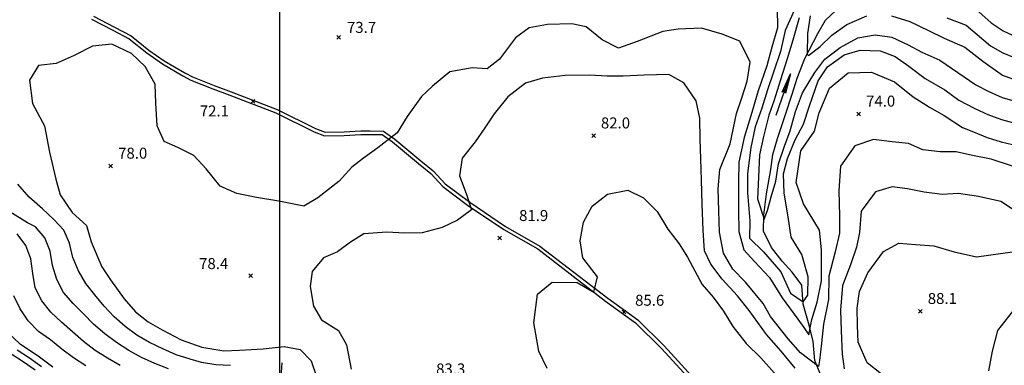
# Model space of a CAD drawing. Units: millimetres. Extents: x 318 to 12613, y -11339 to 6353.
# Drawn here: x 4711 to 5382, y -1709 to -1473 of the extents above; entities that cross this region are included whole.
import ezdxf

# ---------------------------------------------------------------- set-up
doc = ezdxf.new("R2010")
doc.units = ezdxf.units.MM
for name, color, linetype in [('COTAS_DE_ELEVACION', 7, 'Continuous'), ('CURVA_DE_NIVEL_INDICE', 23, 'Continuous'), ('CURVA_DE_NIVEL_SECUND', 53, 'Continuous'), ('DIRECCION_AGUAS', 140, 'Continuous'), ('HUELLAS', 230, 'Continuous'), ('MALLA_UTM_Y_COORD', 21, 'Continuous'), ('QUEBRADAS', 142, 'Continuous')]:
    doc.layers.add(name, color=color, linetype=linetype)

# ---------------------------------------------------------------- blocks, each defined once
blk = doc.blocks.new('COD010', base_point=(665942.716735, 5922945.451439))
at = {"layer": 'COTAS_DE_ELEVACION'}
for p, q in [((665941.466735, 5922944.201439), (665943.966735, 5922946.701439)), ((665941.466735, 5922946.701439), (665943.966735, 5922944.201439))]:
    blk.add_line(p, q, dxfattribs=at)
blk = doc.blocks.new('COD082', base_point=(668333.618979, 5919772.209776))
at = {"layer": 'DIRECCION_AGUAS'}
blk.add_line((668333.640469, 5919772.209776), (668333.618979, 5919802.037857), dxfattribs=at)
blk.add_lwpolyline([(668332.329581, 5919788.370235), (668333.618979, 5919802.037857), (668334.779437, 5919788.628114), (668333.597489, 5919791.464791)], close=True, dxfattribs=at)

msp = doc.modelspace()

# ---------------------------------------------------------------- linework, layer by layer
at = {"layer": 'CURVA_DE_NIVEL_INDICE'}
for points, elevation in [([(5388.01, -1573.08), (5373.45, -1568.17), (5360.79, -1565.66), (5349.63, -1563.34), (5338.74, -1563.34), (5326.84, -1561.97), (5317.12, -1557.54), (5305.99, -1556.39), (5293.21, -1554.93), (5280.53, -1559.22), (5270.71, -1573.03), (5269.61, -1589.94), (5270.06, -1606.84), (5270.08, -1618.77), (5267.01, -1631.56), (5262.74, -1648.18), (5262.64, -1664.06), (5259.1, -1680.98), (5257.72, -1693.95), (5256.53, -1705.76), (5255.82, -1709.81), (5243.36, -1700.57), (5235.07, -1690.94), (5223.02, -1675.7), (5218.06, -1666.76), (5206.03, -1652.15), (5197.21, -1643.38), (5190.92, -1632.54), (5188.15, -1617.98), (5187.69, -1603.59), (5187.22, -1588.41), (5188.48, -1575.24), (5195.47, -1557.85), (5199.85, -1537.04), (5203.34, -1526.47), (5207.13, -1514.94), (5209.04, -1502.02), (5202, -1487.69), (5189.99, -1482.82), (5175.86, -1478.77), (5159.99, -1479.45), (5149.47, -1481.11), (5131.96, -1487.83), (5119.29, -1492.59), (5108.05, -1486.74), (5097.28, -1477.95), (5087.51, -1475.8), (5070.89, -1476.34), (5058.3, -1478.55), (5049.02, -1485.44), (5038.02, -1499.92), (5029.81, -1506.57), (5019.45, -1505.84), (5004.25, -1508.65), (4992.39, -1518.49), (4984.82, -1525.4), (4975.15, -1539.09), (4968.2, -1550.33), (4955.15, -1560.49), (4945.39, -1567.51), (4937.41, -1573.8), (4928.73, -1583.26), (4914.28, -1594.67), (4904.52, -1600.33), (4887.52, -1596.82), (4872.36, -1594.44), (4858.83, -1591.77), (4847.49, -1586.64), (4838.1, -1574.89), (4829.67, -1565.75), (4818.6, -1560.21), (4809.37, -1556.24), (4804.6, -1545.51), (4803.75, -1529.97), (4803.15, -1517.06), (4796.38, -1505.08), (4787, -1496.13), (4773.63, -1489.78), (4760.38, -1491.17), (4748.01, -1497.56), (4735.72, -1502.91), (4723.68, -1504.34), (4717.53, -1514.44), (4719.46, -1530.26), (4727.72, -1545.39), (4731.17, -1563.43), (4735.54, -1581.8), (4738.39, -1592.56), (4746.48, -1604.71), (4756.45, -1613.52), (4759.44, -1624.79), (4766.92, -1641.66), (4772.75, -1650.61), (4782.1, -1663.67), (4789.8, -1672.4), (4798.52, -1679.29), (4807.92, -1684.85), (4821.06, -1691.6), (4835.11, -1696.49), (4850.15, -1699.07), (4860.72, -1698.65), (4876.81, -1697.64), (4891.22, -1696.21), (4902.02, -1698.29), (4909.64, -1705.94), (4913.25, -1716.68)], 77.49), ([(5343.35, -1471.69), (5356.45, -1476.77), (5372.97, -1490.81), (5381.59, -1495.75), (5388.01, -1498.44)], 52.49), ([(4733.4, -1710.27), (4723.5, -1702.7), (4711.36, -1694.72), (4701.24, -1685.23)], 52.49)]:
    msp.add_lwpolyline(points, dxfattribs=dict(at, elevation=elevation))
at = {"layer": 'CURVA_DE_NIVEL_SECUND'}
for points, elevation in [([(5227.52, -1465.15), (5227.74, -1478.58), (5223.96, -1491.8), (5220.56, -1504.65), (5214.52, -1521.66), (5209.6, -1538.67), (5205.07, -1553.41), (5201.29, -1570.41), (5201.08, -1583.88), (5201.09, -1603.07), (5201.43, -1617.71), (5204.81, -1630.09), (5212.13, -1638.23), (5222.34, -1649.14), (5230.88, -1662.99), (5241.55, -1677.48), (5245.72, -1683.21), (5249.16, -1688.25), (5251.22, -1677.77), (5254.92, -1665.95), (5257.89, -1651.25), (5257.74, -1630.19), (5256.4, -1616.71), (5245.42, -1598.83), (5240.53, -1584.15), (5243.64, -1562.62), (5252.95, -1549.15), (5256.27, -1536.55), (5263.25, -1519.88), (5275.96, -1509.25), (5291.87, -1508.77), (5307.53, -1515.52), (5320.27, -1525.8), (5331.56, -1532.77), (5341.43, -1538.53), (5354.08, -1546.53), (5361.54, -1549.63), (5370.78, -1553.45), (5380.3, -1556.36), (5388.01, -1558.15)], 72.49), ([(5239.29, -1466.4), (5233.04, -1480.47), (5229.77, -1494.8), (5225.1, -1508.81), (5220.94, -1520.91), (5217.16, -1533.38), (5212.63, -1546.23), (5209.6, -1560.21), (5207.34, -1577.97), (5207.34, -1591.2), (5208.78, -1610.26), (5208.72, -1622.26), (5218.19, -1631.6), (5229.95, -1645.06), (5236.64, -1659.69), (5245.33, -1665.71), (5248.42, -1661.18), (5248.62, -1648.56), (5244.31, -1633.34), (5237.15, -1621.45), (5235.02, -1607.64), (5232.4, -1591.37), (5231.87, -1578.25), (5234.49, -1567.75), (5239.74, -1555.16), (5245.58, -1544.4), (5249.57, -1531.74), (5255.49, -1514.75), (5261.79, -1505.3), (5273.18, -1496.93), (5284.22, -1493.78), (5297.73, -1494.37), (5308.15, -1498.26), (5317.3, -1504.87), (5328.49, -1513.12), (5341.89, -1520.99), (5351.39, -1528.02), (5362.28, -1533.59), (5371.35, -1537.8), (5380.68, -1541.21), (5388.01, -1543.22)], 67.49), ([(5249.96, -1470.48), (5248.34, -1482.5), (5248.1, -1496.48), (5248.93, -1497.45), (5256.92, -1491.24), (5264.74, -1483.68), (5275.05, -1476.36), (5288.63, -1470.41)], 57.49), ([(5305.47, -1470.34), (5317.97, -1474.2), (5330.85, -1480.32), (5341.52, -1485.68), (5355.6, -1491.69), (5367.92, -1501.29), (5381.32, -1510.91), (5388.01, -1513.37)], 57.49), ([(5363.15, -1465.8), (5373.48, -1475.13), (5381.83, -1480.58), (5388.01, -1483.51)], 47.49), ([(5242.45, -1471.76), (5238.26, -1487.02), (5234.47, -1499.76), (5229.77, -1513.99), (5225.32, -1528.58), (5221.8, -1538.24), (5218.19, -1552.84), (5215.38, -1565.26), (5214.77, -1580.46), (5214.16, -1595.26), (5218.77, -1609.28), (5221.05, -1603.37), (5223.48, -1594.04), (5226.53, -1583.29), (5228.47, -1571.38), (5232.56, -1559.43), (5236.38, -1548.97), (5240.16, -1535.72), (5244.83, -1523.08), (5253.32, -1508.99), (5260.06, -1499.96), (5270.43, -1492.07), (5282.52, -1485.49), (5294.31, -1483.39), (5305.73, -1484.93), (5316.91, -1490.15), (5326.22, -1495.32), (5338.44, -1500.62), (5350.69, -1509.03), (5363.03, -1517.55), (5371.91, -1522.14), (5381.02, -1526.06), (5388.01, -1528.3)], 62.49), ([(5239.77, -1710.98), (5230.22, -1699.28), (5220.29, -1688.03), (5208.52, -1671.66), (5200.38, -1661.51), (5190.08, -1650.12), (5182.25, -1639.84), (5177.89, -1630.77), (5176.98, -1616.87), (5176.4, -1598.66), (5176.02, -1582.63), (5175.56, -1568.04), (5175.09, -1554.57), (5174.88, -1540.21), (5172.27, -1528.41), (5163.98, -1516.15), (5153.62, -1510.38), (5136.92, -1510.93), (5122.37, -1511.52), (5111.39, -1511.64), (5099.67, -1510.83), (5083, -1511.1), (5067.37, -1512.93), (5055.74, -1516.42), (5043.82, -1525.75), (5034.37, -1537.39), (5028.2, -1546.81), (5021.44, -1556.44), (5012.69, -1567.62), (5010.92, -1579.69), (5015.33, -1591.72), (5018.95, -1602.81), (5009.47, -1609.86), (4998.98, -1614.92), (4985.32, -1618.48), (4973.23, -1618.75), (4961.16, -1618.07), (4945.51, -1619.3), (4936.47, -1624.86), (4927.62, -1631.62), (4918.16, -1635.64), (4910.23, -1644.91), (4909, -1655.09), (4911.18, -1668.58), (4916.79, -1678.02), (4928.27, -1685.22), (4933.81, -1695.06), (4936.88, -1711.51)], 82.49), ([(4854.65, -1709.16), (4844.7, -1708.61), (4834.84, -1706.97), (4827.12, -1704.77), (4817.58, -1701.79), (4808.4, -1697.85), (4799.42, -1693.47), (4790.74, -1688.5), (4782.68, -1682.59), (4775.28, -1675.91), (4768.48, -1668.59), (4762.11, -1660.89), (4755.92, -1653.11), (4750.99, -1644.48), (4746.97, -1635.33), (4744.79, -1625.6), (4740.98, -1616.74), (4734.03, -1609.54), (4726.4, -1602.21), (4717.22, -1594.27), (4709.53, -1585.33)], 72.49), ([(5070.74, -1711.08), (5065.06, -1699.34), (5061.5, -1679.9), (5064.12, -1660.51), (5073.96, -1652.28), (5091.05, -1652.56), (5102.43, -1659.09), (5105.06, -1648.67), (5094.95, -1635.72), (5093.26, -1623.92), (5095.37, -1611.16), (5101.38, -1600.43), (5111.9, -1592.19), (5125.58, -1589.35), (5136.32, -1594.62), (5145.68, -1604.05), (5152.88, -1615.98), (5160.58, -1626.03), (5166.3, -1635.22), (5171.46, -1644.46), (5176.47, -1653.88), (5183.8, -1662.49), (5190.89, -1671.96), (5197.37, -1682.6), (5206.36, -1694.2), (5216.44, -1703.92), (5225.67, -1714.39)], 87.49), ([(5388.01, -1602.38), (5380.04, -1597.26), (5364.96, -1593.76), (5351.17, -1591.74), (5340.09, -1592.3), (5327.87, -1590.75), (5316.54, -1588.48), (5306, -1587.11), (5294.65, -1590.6), (5284.93, -1603.76), (5283.64, -1618.41), (5281.63, -1628.29), (5277.5, -1640.4), (5272.2, -1654.41), (5270.78, -1671.38), (5271.22, -1685.45), (5271.84, -1701.39), (5273.35, -1711.28)], 82.49), ([(4812.38, -1711.39), (4803.06, -1707.79), (4793.92, -1703.74), (4785.17, -1698.92), (4776.79, -1693.49), (4768.77, -1687.57), (4761.22, -1681.01), (4754.37, -1673.74), (4747.22, -1666.85), (4740.79, -1659.2), (4736.22, -1650.32), (4733.07, -1640.92), (4731.54, -1631.06), (4728, -1622.05), (4721.59, -1614.38), (4716.23, -1611.64), (4704.07, -1604.19)], 67.49), ([(4779.32, -1709.17), (4770.71, -1704.1), (4762.24, -1698.78), (4754.25, -1692.79), (4746.74, -1686.19), (4739.34, -1679.49), (4732.13, -1672.68), (4725.99, -1664.89), (4721.27, -1656.08), (4719.76, -1646.29), (4718.4, -1636.4), (4715.07, -1627.27), (4709.14, -1619.22)], 62.49), ([(5298.73, -1714.95), (5288.87, -1707.26), (5282.84, -1693.29), (5282.24, -1681.9), (5282.11, -1670.05), (5283.71, -1658.71), (5289.41, -1645.87), (5300.17, -1631.27), (5310.45, -1625.63), (5321.83, -1626.43), (5334.35, -1627.35), (5348.27, -1631.53), (5363.6, -1634.88), (5388.01, -1631.43)], 87.49), ([(4755.93, -1709.27), (4747.52, -1703.87), (4739.45, -1697.99), (4731.76, -1691.61), (4723.59, -1685.84), (4716.61, -1678.69), (4711.04, -1670.5), (4706.87, -1661.54)], 57.49), ([(5372.01, -1712.67), (5374.44, -1699.27), (5378.1, -1685.27), (5388.01, -1672.4)], 92.49), ([(4725.66, -1710.06), (4717.55, -1704.21), (4709.18, -1698.74)], 47.49), ([(4721.26, -1712.38), (4713.05, -1706.66), (4704.66, -1701.22)], 42.49)]:
    msp.add_lwpolyline(points, dxfattribs=dict(at, elevation=elevation))
at = {"layer": 'HUELLAS'}
for points in [[(4761.13, -1470.56, 76.61), (4775.54, -1478.11, 76.85), (4786.86, -1484.04, 76.85), (4798.98, -1493.74, 76.17), (4809.43, -1501.06, 76.31), (4823.34, -1509.34, 74.89), (4828.57, -1512.04, 74.56), (4843.49, -1517.94, 73.7), (4855.12, -1522.27, 73.54), (4886.52, -1534.45, 74.26), (4912.67, -1547.28, 76.01), (4919.13, -1549.9, 77.07), (4932.06, -1549.63, 77.67), (4943.49, -1549.02, 78.23), (4949.84, -1548.93, 78.53), (4958.98, -1549.07, 79.11), (4966.66, -1554.61, 79.79), (4984.53, -1569.3, 80.95), (4992.85, -1576.33, 80.99), (5001.15, -1585.04, 81.27), (5017.79, -1597.7, 82.14), (5042.26, -1614.3, 83.94), (5065.59, -1627.54, 85.6), (5111.98, -1663.21, 87.52), (5132.4, -1678.02, 88.45), (5150.37, -1695.79, 88.57), (5190.5, -1739.6, 89.71)], [(4759.77, -1472.59, 76.61), (4774.41, -1480.26, 76.85), (4785.53, -1486.08, 76.85), (4797.52, -1495.68, 76.17), (4808.11, -1503.1, 76.31), (4822.16, -1511.46, 74.89), (4827.57, -1514.26, 74.56), (4842.62, -1520.2, 73.7), (4854.26, -1524.54, 73.54), (4885.54, -1536.67, 74.26), (4911.67, -1549.49, 76.01), (4918.69, -1552.33, 77.07), (4932.15, -1552.06, 77.67), (4943.58, -1551.45, 78.23), (4949.84, -1551.36, 78.53), (4958.18, -1551.49, 79.11), (4965.18, -1556.53, 79.79), (4982.97, -1571.17, 80.95), (4991.18, -1578.1, 80.99), (4999.52, -1586.85, 81.27), (5016.38, -1599.67, 82.14), (5040.98, -1616.36, 83.94), (5064.25, -1629.57, 85.6), (5110.53, -1665.15, 87.52), (5130.83, -1679.88, 88.45), (5148.62, -1697.47, 88.57), (5188.8, -1741.34, 89.71)]]:
    msp.add_polyline3d(points, dxfattribs=at)
at = {"layer": 'MALLA_UTM_Y_COORD', "elevation": 2.49}
msp.add_lwpolyline([(4888.01, 676.44), (4888.01, -3323.56)], dxfattribs=at)
at = {"layer": 'QUEBRADAS'}
for points in [[(5257.19, -1715.28, 80.05), (5253.34, -1705.63, 77.93), (5252.17, -1692.66, 74.34), (5249.31, -1681.66, 72.6), (5245.38, -1667.18, 69.86), (5244.37, -1654.25, 66.57), (5237.79, -1645.45, 66.21), (5230.93, -1637.97, 65.65), (5223.65, -1628.59, 63.87), (5218.31, -1617.43, 62.79), (5218.48, -1606.5, 62.73), (5220.22, -1591.99, 62.73), (5223.2, -1575.3, 62.49), (5224.64, -1565, 62.33), (5227.73, -1554.2, 62.25), (5233.15, -1537.67, 58.84), (5237.67, -1523.91, 58.5), (5241.12, -1512.98, 57.44), (5246.44, -1499.56, 55.72), (5255.32, -1482.39, 52.97), (5260.59, -1473.48, 51.95), (5271.05, -1463.65, 48.03)], [(4889.57, -1707.24, 72.42), (4888.77, -1719.95, 66.81), (4883.56, -1731.81, 63.59), (4873.75, -1740.99, 60.74), (4860.56, -1748.01, 56), (4847.81, -1753.4, 48.67), (4841.52, -1761.79, 34.97), (4833.14, -1773.32, 25.33), (4819.32, -1780.76, 28.14)]]:
    msp.add_polyline3d(points, dxfattribs=at)

# ---------------------------------------------------------------- block references
at = {"layer": 'COTAS_DE_ELEVACION'}
for p in [(4928.43, -1485.19, 76.21), (4870.06, -1528.88, 74.55), (5283.2, -1537.38, 76.51), (5102.3, -1552.28, 84.54), (4772.94, -1572.92, 80.51), (5038.32, -1622.17, 84.36), (4868.25, -1647.68, 80.91), (5123.05, -1672.62, 88.05), (5325.28, -1672.11, 90.55)]:
    msp.add_blockref('COD010', p, dxfattribs=at)
at = {"layer": 'DIRECCION_AGUAS', "rotation": 341.0000000003384}
msp.add_blockref('COD082', (5226.89, -1538.28, 2.49), dxfattribs=at)

# ---------------------------------------------------------------- texts
at = {"layer": 'COTAS_DE_ELEVACION'}
for s, p in [('73.7', (4934.07, -1482.05, 76.21)), ('74.0', (5288.2, -1532.38, 76.51)), ('72.1', (4833.69, -1539.07, 74.55)), ('82.0', (5107.3, -1547.28, 84.54)), ('78.0', (4777.94, -1567.92, 80.51)), ('81.9', (5051.47, -1610.48, 84.36)), ('78.4', (4833.18, -1643.29, 80.91)), ('85.6', (5130.63, -1668.33, 88.05)), ('88.1', (5330.28, -1667.11, 90.55)), ('83.3', (4994.88, -1715.23, 85.74))]:
    msp.add_text(s, height=7.5, dxfattribs=at).set_placement(p)

doc.saveas('drawing.dxf')
